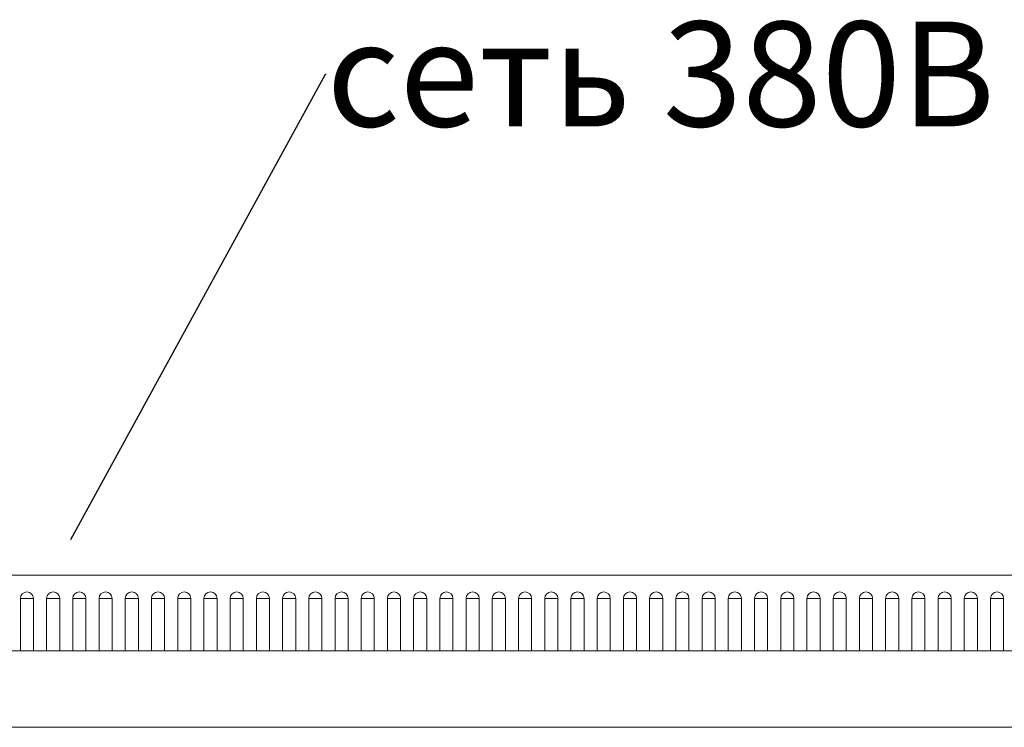
# Model space of a CAD drawing. Units: millimetres. Extents: x -1261 to 89, y -705 to 585.
# Drawn here: x -775 to -400, y 316 to 585 of the extents above; entities that cross this region are included whole.
import ezdxf
from ezdxf import colors
from ezdxf.entities.mleader import LeaderData, LeaderLine
from ezdxf.math import Vec2, Vec3

# ---------------------------------------------------------------- set-up
doc = ezdxf.new("R2010")
doc.units = ezdxf.units.MM
doc.layers.add('annotation', color=9, linetype='Continuous')
doc.layers.add('plan', color=10, linetype='Continuous')

# ---------------------------------------------------------------- blocks, each defined once
blk = doc.blocks.new('A$C32187c2c')
at = {"color": 0, "linetype": 'Continuous', "lineweight": 0, "extrusion": (1.22465e-16, 1, -5.55112e-15)}
for p, q in [((25, -764), (1150, -764)), ((400, -793.1), (395, -793.1)), ((400, -809.1), (400, -793.1)), ((405, -793.1), (400, -793.1)), ((405, -793.1), (405, -809.1)), ((410, -793.1), (405, -793.1)), ((410, -809.1), (410, -793.1)), ((415, -793.1), (410, -793.1)), ((415, -793.1), (415, -809.1)), ((420, -793.1), (415, -793.1)), ((420, -809.1), (420, -793.1)), ((425, -793.1), (420, -793.1)), ((425, -793.1), (425, -809.1)), ((430, -793.1), (425, -793.1)), ((435, -793.1), (430, -793.1)), ((430, -809.1), (430, -793.1)), ((435, -793.1), (435, -809.1)), ((440, -793.1), (435, -793.1)), ((440, -809.1), (440, -793.1)), ((445, -793.1), (440, -793.1)), ((445, -793.1), (445, -809.1)), ((450, -793.1), (445, -793.1)), ((455, -793.1), (450, -793.1)), ((450, -809.1), (450, -793.1)), ((455, -793.1), (455, -809.1)), ((460, -793.1), (455, -793.1)), ((460, -809.1), (460, -793.1)), ((465, -793.1), (460, -793.1)), ((470, -793.1), (465, -793.1)), ((465, -793.1), (465, -809.1)), ((475, -793.1), (470, -793.1)), ((470, -809.1), (470, -793.1)), ((475, -793.1), (475, -809.1)), ((480, -793.1), (475, -793.1)), ((480, -809.1), (480, -793.1)), ((485, -793.1), (480, -793.1)), ((490, -793.1), (485, -793.1)), ((485, -793.1), (485, -809.1)), ((495, -793.1), (490, -793.1)), ((490, -809.1), (490, -793.1)), ((495, -793.1), (495, -809.1)), ((500, -793.1), (495, -793.1)), ((500, -809.1), (500, -793.1)), ((505, -793.1), (500, -793.1)), ((510, -793.1), (505, -793.1)), ((505, -793.1), (505, -809.1)), ((515, -793.1), (510, -793.1)), ((510, -809.1), (510, -793.1)), ((515, -793.1), (515, -809.1)), ((520, -793.1), (515, -793.1)), ((520, -809.1), (520, -793.1)), ((525, -793.1), (520, -793.1)), ((525, -793.1), (525, -809.1)), ((530, -793.1), (525, -793.1)), ((535, -793.1), (530, -793.1)), ((530, -809.1), (530, -793.1)), ((535, -793.1), (535, -809.1)), ((540, -793.1), (535, -793.1)), ((540, -809.1), (540, -793.1)), ((545, -793.1), (540, -793.1)), ((545, -793.1), (545, -809.1)), ((550, -793.1), (545, -793.1)), ((555, -793.1), (550, -793.1)), ((550, -809.1), (550, -793.1)), ((555, -793.1), (555, -809.1)), ((560, -793.1), (555, -793.1)), ((560, -809.1), (560, -793.1)), ((565, -793.1), (560, -793.1)), ((565, -793.1), (565, -809.1)), ((570, -793.1), (565, -793.1)), ((575, -793.1), (570, -793.1)), ((570, -809.1), (570, -793.1)), ((575, -793.1), (575, -809.1)), ((580, -793.1), (575, -793.1)), ((580, -809.1), (580, -793.1)), ((585, -793.1), (580, -793.1)), ((585, -793.1), (585, -809.1)), ((590, -793.1), (585, -793.1)), ((595, -793.1), (590, -793.1)), ((590, -809.1), (590, -793.1)), ((595, -793.1), (595, -809.1)), ((600, -793.1), (595, -793.1)), ((600, -809.1), (600, -793.1)), ((605, -793.1), (600, -793.1)), ((605, -793.1), (605, -809.1)), ((610, -793.1), (605, -793.1)), ((615, -793.1), (610, -793.1)), ((610, -809.1), (610, -793.1)), ((615, -793.1), (615, -809.1)), ((620, -793.1), (615, -793.1)), ((620, -809.1), (620, -793.1)), ((625, -793.1), (620, -793.1)), ((625, -793.1), (625, -809.1)), ((630, -793.1), (625, -793.1)), ((635, -793.1), (630, -793.1)), ((630, -809.1), (630, -793.1)), ((635, -793.1), (635, -809.1)), ((640, -793.1), (635, -793.1)), ((640, -809.1), (640, -793.1)), ((645, -793.1), (640, -793.1)), ((650, -793.1), (645, -793.1)), ((645, -793.1), (645, -809.1)), ((655, -793.1), (650, -793.1)), ((650, -809.1), (650, -793.1)), ((655, -793.1), (655, -809.1)), ((660, -793.1), (655, -793.1)), ((660, -809.1), (660, -793.1)), ((665, -793.1), (660, -793.1)), ((670, -793.1), (665, -793.1)), ((665, -793.1), (665, -809.1)), ((675, -793.1), (670, -793.1)), ((670, -809.1), (670, -793.1)), ((675, -793.1), (675, -809.1)), ((680, -793.1), (675, -793.1)), ((680, -809.1), (680, -793.1)), ((685, -793.1), (680, -793.1)), ((685, -793.1), (685, -809.1)), ((690, -793.1), (685, -793.1)), ((695, -793.1), (690, -793.1)), ((690, -809.1), (690, -793.1)), ((695, -793.1), (695, -809.1)), ((700, -793.1), (695, -793.1)), ((700, -809.1), (700, -793.1)), ((705, -793.1), (700, -793.1)), ((705, -793.1), (705, -809.1)), ((710, -793.1), (705, -793.1)), ((715, -793.1), (710, -793.1)), ((710, -809.1), (710, -793.1)), ((715, -793.1), (715, -809.1)), ((720, -793.1), (715, -793.1)), ((720, -809.1), (720, -793.1)), ((725, -793.1), (720, -793.1)), ((725, -793.1), (725, -809.1)), ((730, -793.1), (725, -793.1)), ((735, -793.1), (730, -793.1)), ((730, -809.1), (730, -793.1)), ((735, -793.1), (735, -809.1)), ((740, -793.1), (735, -793.1)), ((740, -809.1), (740, -793.1)), ((745, -793.1), (740, -793.1)), ((745, -793.1), (745, -809.1)), ((750, -793.1), (745, -793.1)), ((755, -793.1), (750, -793.1)), ((750, -809.1), (750, -793.1)), ((755, -793.1), (755, -809.1)), ((760, -793.1), (755, -793.1)), ((760, -809.1), (760, -793.1)), ((765, -793.1), (760, -793.1)), ((770, -793.1), (765, -793.1)), ((765, -793.1), (765, -809.1)), ((775, -793.1), (770, -793.1)), ((770, -809.1), (770, -793.1)), ((775, -793.1), (775, -809.1)), ((780, -793.1), (775, -793.1)), ((400, -813.1), (400, -809.1)), ((405, -813.1), (405, -809.1)), ((410, -813.1), (410, -809.1)), ((415, -813.1), (415, -809.1)), ((420, -813.1), (420, -809.1)), ((425, -813.1), (425, -809.1)), ((430, -813.1), (430, -809.1)), ((435, -813.1), (435, -809.1)), ((440, -813.1), (440, -809.1)), ((445, -813.1), (445, -809.1)), ((450, -813.1), (450, -809.1)), ((455, -813.1), (455, -809.1)), ((460, -813.1), (460, -809.1)), ((465, -813.1), (465, -809.1)), ((470, -813.1), (470, -809.1)), ((475, -813.1), (475, -809.1)), ((480, -813.1), (480, -809.1)), ((485, -813.1), (485, -809.1)), ((490, -813.1), (490, -809.1)), ((495, -813.1), (495, -809.1)), ((500, -813.1), (500, -809.1)), ((505, -813.1), (505, -809.1)), ((510, -813.1), (510, -809.1)), ((515, -813.1), (515, -809.1)), ((520, -813.1), (520, -809.1)), ((525, -813.1), (525, -809.1)), ((530, -813.1), (530, -809.1)), ((535, -813.1), (535, -809.1)), ((540, -813.1), (540, -809.1)), ((545, -813.1), (545, -809.1)), ((550, -813.1), (550, -809.1)), ((555, -813.1), (555, -809.1)), ((560, -813.1), (560, -809.1)), ((565, -813.1), (565, -809.1)), ((570, -813.1), (570, -809.1)), ((575, -813.1), (575, -809.1)), ((580, -813.1), (580, -809.1)), ((585, -813.1), (585, -809.1)), ((590, -813.1), (590, -809.1)), ((595, -813.1), (595, -809.1)), ((600, -813.1), (600, -809.1)), ((605, -813.1), (605, -809.1)), ((610, -813.1), (610, -809.1)), ((615, -813.1), (615, -809.1)), ((620, -813.1), (620, -809.1)), ((625, -813.1), (625, -809.1)), ((630, -813.1), (630, -809.1)), ((635, -813.1), (635, -809.1)), ((640, -813.1), (640, -809.1)), ((645, -813.1), (645, -809.1)), ((650, -813.1), (650, -809.1)), ((655, -813.1), (655, -809.1)), ((660, -813.1), (660, -809.1)), ((665, -813.1), (665, -809.1)), ((670, -813.1), (670, -809.1)), ((675, -813.1), (675, -809.1)), ((680, -813.1), (680, -809.1)), ((685, -813.1), (685, -809.1)), ((690, -813.1), (690, -809.1)), ((695, -813.1), (695, -809.1)), ((700, -813.1), (700, -809.1)), ((705, -813.1), (705, -809.1)), ((710, -813.1), (710, -809.1)), ((715, -813.1), (715, -809.1)), ((720, -813.1), (720, -809.1)), ((725, -813.1), (725, -809.1)), ((730, -813.1), (730, -809.1)), ((735, -813.1), (735, -809.1)), ((740, -813.1), (740, -809.1)), ((745, -813.1), (745, -809.1)), ((750, -813.1), (750, -809.1)), ((755, -813.1), (755, -809.1)), ((760, -813.1), (760, -809.1)), ((765, -813.1), (765, -809.1)), ((770, -813.1), (770, -809.1)), ((775, -813.1), (775, -809.1)), ((400, -813.1), (399.99, -813.1)), ((401.64, -813.1), (400, -813.1)), ((403.36, -813.1), (401.64, -813.1)), ((405, -813.1), (403.36, -813.1)), ((410, -813.1), (409.99, -813.1)), ((411.64, -813.1), (410, -813.1)), ((413.36, -813.1), (411.64, -813.1)), ((415, -813.1), (413.36, -813.1)), ((420, -813.1), (419.99, -813.1)), ((421.64, -813.1), (420, -813.1)), ((423.36, -813.1), (421.64, -813.1)), ((425, -813.1), (423.36, -813.1)), ((430, -813.1), (429.99, -813.1)), ((431.64, -813.1), (430, -813.1)), ((433.36, -813.1), (431.64, -813.1)), ((435, -813.1), (433.36, -813.1)), ((440, -813.1), (439.99, -813.1)), ((441.64, -813.1), (440, -813.1)), ((443.36, -813.1), (441.64, -813.1)), ((445, -813.1), (443.36, -813.1)), ((450, -813.1), (449.99, -813.1)), ((451.64, -813.1), (450, -813.1)), ((453.36, -813.1), (451.64, -813.1)), ((455, -813.1), (453.36, -813.1)), ((460, -813.1), (459.99, -813.1)), ((461.64, -813.1), (460, -813.1)), ((463.36, -813.1), (461.64, -813.1)), ((465, -813.1), (463.36, -813.1)), ((470, -813.1), (469.99, -813.1)), ((471.64, -813.1), (470, -813.1)), ((473.36, -813.1), (471.64, -813.1)), ((475, -813.1), (473.36, -813.1)), ((480, -813.1), (479.99, -813.1)), ((481.64, -813.1), (480, -813.1)), ((483.36, -813.1), (481.64, -813.1)), ((485, -813.1), (483.36, -813.1)), ((490, -813.1), (489.99, -813.1)), ((491.64, -813.1), (490, -813.1)), ((493.36, -813.1), (491.64, -813.1)), ((495, -813.1), (493.36, -813.1)), ((500, -813.1), (499.99, -813.1)), ((501.64, -813.1), (500, -813.1)), ((503.36, -813.1), (501.64, -813.1)), ((505, -813.1), (503.36, -813.1)), ((510, -813.1), (509.99, -813.1)), ((511.64, -813.1), (510, -813.1)), ((513.36, -813.1), (511.64, -813.1)), ((515, -813.1), (513.36, -813.1)), ((520, -813.1), (519.99, -813.1)), ((521.64, -813.1), (520, -813.1)), ((523.36, -813.1), (521.64, -813.1)), ((525, -813.1), (523.36, -813.1)), ((530, -813.1), (529.99, -813.1)), ((531.64, -813.1), (530, -813.1)), ((533.36, -813.1), (531.64, -813.1)), ((535, -813.1), (533.36, -813.1)), ((540, -813.1), (539.99, -813.1)), ((541.64, -813.1), (540, -813.1)), ((543.36, -813.1), (541.64, -813.1)), ((545, -813.1), (543.36, -813.1)), ((550, -813.1), (549.99, -813.1)), ((551.64, -813.1), (550, -813.1)), ((553.36, -813.1), (551.64, -813.1)), ((555, -813.1), (553.36, -813.1)), ((560, -813.1), (559.99, -813.1)), ((561.64, -813.1), (560, -813.1)), ((563.36, -813.1), (561.64, -813.1)), ((565, -813.1), (563.36, -813.1)), ((570, -813.1), (569.99, -813.1)), ((571.64, -813.1), (570, -813.1)), ((573.36, -813.1), (571.64, -813.1)), ((575, -813.1), (573.36, -813.1)), ((580, -813.1), (579.99, -813.1)), ((581.64, -813.1), (580, -813.1)), ((583.36, -813.1), (581.64, -813.1)), ((585, -813.1), (583.36, -813.1)), ((590, -813.1), (589.99, -813.1)), ((591.64, -813.1), (590, -813.1)), ((593.36, -813.1), (591.64, -813.1)), ((595, -813.1), (593.36, -813.1)), ((600, -813.1), (599.99, -813.1)), ((601.64, -813.1), (600, -813.1)), ((603.36, -813.1), (601.64, -813.1)), ((605, -813.1), (603.36, -813.1)), ((610, -813.1), (609.99, -813.1)), ((611.64, -813.1), (610, -813.1)), ((613.36, -813.1), (611.64, -813.1)), ((615, -813.1), (613.36, -813.1)), ((620, -813.1), (619.99, -813.1)), ((621.64, -813.1), (620, -813.1)), ((623.36, -813.1), (621.64, -813.1)), ((625, -813.1), (623.36, -813.1)), ((630, -813.1), (629.99, -813.1)), ((631.64, -813.1), (630, -813.1)), ((633.36, -813.1), (631.64, -813.1)), ((635, -813.1), (633.36, -813.1)), ((640, -813.1), (639.99, -813.1)), ((641.64, -813.1), (640, -813.1)), ((643.36, -813.1), (641.64, -813.1)), ((645, -813.1), (643.36, -813.1)), ((650, -813.1), (649.99, -813.1)), ((651.64, -813.1), (650, -813.1)), ((653.36, -813.1), (651.64, -813.1)), ((655, -813.1), (653.36, -813.1)), ((660, -813.1), (659.99, -813.1)), ((661.64, -813.1), (660, -813.1)), ((663.36, -813.1), (661.64, -813.1)), ((665, -813.1), (663.36, -813.1)), ((670, -813.1), (669.99, -813.1)), ((671.64, -813.1), (670, -813.1)), ((673.36, -813.1), (671.64, -813.1)), ((675, -813.1), (673.36, -813.1)), ((680, -813.1), (679.99, -813.1)), ((681.64, -813.1), (680, -813.1)), ((683.36, -813.1), (681.64, -813.1)), ((685, -813.1), (683.36, -813.1)), ((690, -813.1), (689.99, -813.1)), ((691.64, -813.1), (690, -813.1)), ((693.36, -813.1), (691.64, -813.1)), ((695, -813.1), (693.36, -813.1)), ((700, -813.1), (699.99, -813.1)), ((701.64, -813.1), (700, -813.1)), ((703.36, -813.1), (701.64, -813.1)), ((705, -813.1), (703.36, -813.1)), ((710, -813.1), (709.99, -813.1)), ((711.64, -813.1), (710, -813.1)), ((713.36, -813.1), (711.64, -813.1)), ((715, -813.1), (713.36, -813.1)), ((720, -813.1), (719.99, -813.1)), ((721.64, -813.1), (720, -813.1)), ((723.36, -813.1), (721.64, -813.1)), ((725, -813.1), (723.36, -813.1)), ((730, -813.1), (729.99, -813.1)), ((731.64, -813.1), (730, -813.1)), ((733.36, -813.1), (731.64, -813.1)), ((735, -813.1), (733.36, -813.1)), ((740, -813.1), (739.99, -813.1)), ((741.64, -813.1), (740, -813.1)), ((743.36, -813.1), (741.64, -813.1)), ((745, -813.1), (743.36, -813.1)), ((750, -813.1), (749.99, -813.1)), ((751.64, -813.1), (750, -813.1)), ((753.36, -813.1), (751.64, -813.1)), ((755, -813.1), (753.36, -813.1)), ((760, -813.1), (759.99, -813.1)), ((761.64, -813.1), (760, -813.1)), ((763.36, -813.1), (761.64, -813.1)), ((765, -813.1), (763.36, -813.1)), ((770, -813.1), (769.99, -813.1)), ((771.64, -813.1), (770, -813.1)), ((773.36, -813.1), (771.64, -813.1)), ((775, -813.1), (773.36, -813.1)), ((1174.5, -822), (0.5, -822))]:
    blk.add_line(p, q, dxfattribs=at)
at = {"color": 0, "linetype": 'Continuous', "lineweight": 0}
for centre in [(402.5, -813.1), (412.5, -813.1), (422.5, -813.1), (432.5, -813.1), (442.5, -813.1), (452.5, -813.1), (462.5, -813.1), (472.5, -813.1), (482.5, -813.1), (492.5, -813.1), (502.5, -813.1), (512.5, -813.1), (522.5, -813.1), (532.5, -813.1), (542.5, -813.1), (552.5, -813.1), (562.5, -813.1), (572.5, -813.1), (582.5, -813.1), (592.5, -813.1), (602.5, -813.1), (612.5, -813.1), (622.5, -813.1), (632.5, -813.1), (642.5, -813.1), (652.5, -813.1), (662.5, -813.1), (672.5, -813.1), (682.5, -813.1), (692.5, -813.1), (702.5, -813.1), (712.5, -813.1), (722.5, -813.1), (732.5, -813.1), (742.5, -813.1), (752.5, -813.1), (762.5, -813.1), (772.5, -813.1)]:
    blk.add_arc(centre, 2.5, 180, 0, dxfattribs=at)

msp = doc.modelspace()

# ---------------------------------------------------------------- block references
at = {"layer": 'plan', "rotation": 180}
msp.add_blockref('A$C32187c2c', (0, -448.47, -552.1), dxfattribs=at)

# ---------------------------------------------------------------- leaders
at = {"layer": 'annotation'}
ml = msp.add_multileader_mtext('Standard', dxfattribs=at)
ml.set_content('сеть 380В', color=256)
ml.set_leader_properties()
ml.build(insert=Vec2(0, 0))
ml.multileader.update_dxf_attribs({"text_right_attachment_type": 6, "dogleg_length": 0.36, "arrow_head_size": 0.18})
ctx = ml.context
ctx.base_point, ctx.char_height, ctx.arrow_head_size, ctx.landing_gap_size, ctx.plane_origin, ctx.plane_x_axis, ctx.plane_y_axis = Vec3(-658.31, 564.6, -552.62), 40, 0.18, 0.09, Vec3(-755.81, 386.97, -552.62), Vec3(1, 0, 0), Vec3(0, 1, 0)
ctx.right_attachment = 6
notes = []
notes.append((ctx, [(0, (1, 1, 0), (-658.67, 564.6, -552.62), (1, 0, 0), 0.36, [(0, [(-755.81, 386.97, -552.62)], 0, [])])]))
ctx.mtext.insert, ctx.mtext.text_direction, ctx.mtext.flow_direction = Vec3(-658.22, 584.6, -552.62), Vec3(1, 0, 0), 5
for ctx, leaders in notes:
    for number, flags, end, landing, length, lines in leaders:
        leader = LeaderData()
        leader.index, (leader.has_last_leader_line, leader.has_dogleg_vector, leader.attachment_direction) = number, flags
        leader.last_leader_point, leader.dogleg_vector, leader.dogleg_length = Vec3(end), Vec3(landing), length
        for number, points, colour, breaks in lines:
            line = LeaderLine()
            line.index, line.vertices, line.color, line.breaks = number, Vec3.list(points), colors.encode_raw_color(colour), breaks
            leader.lines.append(line)
        ctx.leaders.append(leader)

doc.saveas('drawing.dxf')
